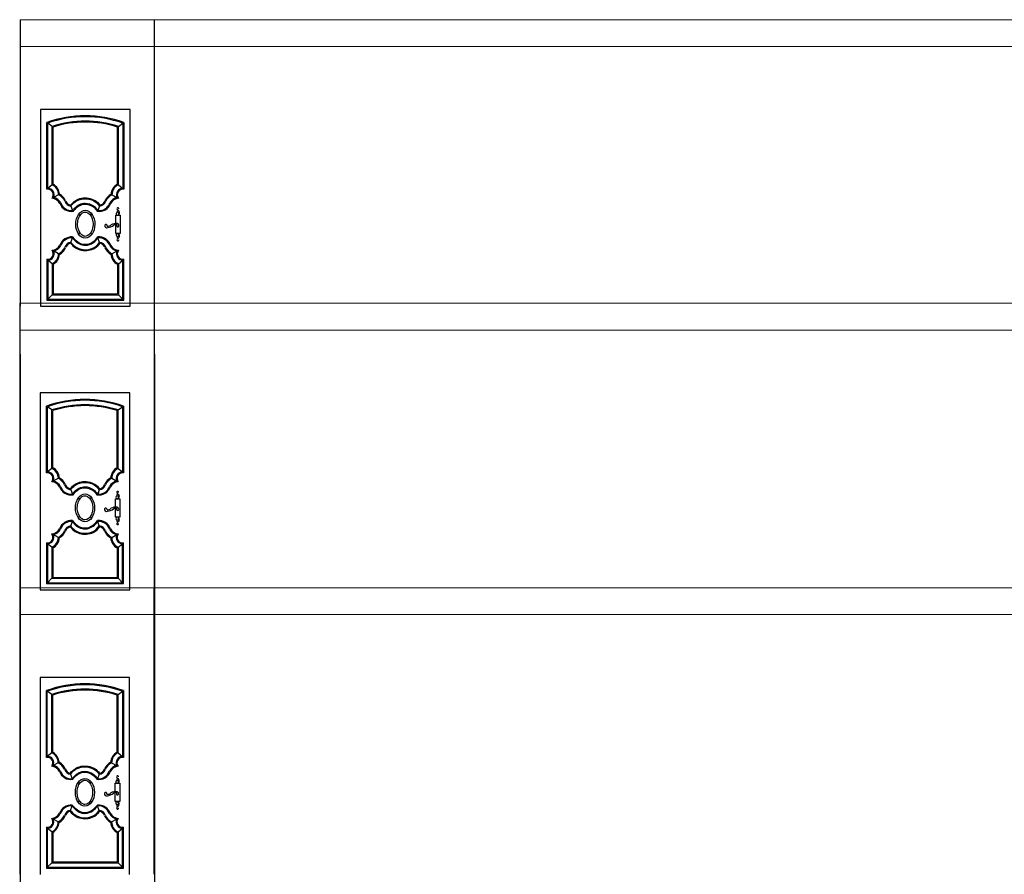
# Model space of a CAD drawing. Units: inches. Extents: x -2263 to 331, y 907 to 1647.
# Drawn here: x -1114 to -1103, y 1132 to 1141 of the extents above; entities that cross this region are included whole.
import ezdxf

# ---------------------------------------------------------------- set-up
doc = ezdxf.new("R2010")
doc.units = ezdxf.units.IN
doc.header["$MEASUREMENT"] = 0
doc.linetypes.add('DASHDOT2', pattern=[0.5, 0.25, -0.125, 0, -0.125])
doc.layers.add('دی', color=6, linetype='DASHDOT2', lineweight=18)

# ---------------------------------------------------------------- blocks, each defined once
blk = doc.blocks.new('A$C5FC25586')
for p, q in [((0.122, 0.288), (0.172, 0.288)), ((0.122, 0.083), (0.122, 0.288)), ((0.172, 0.288), (0.172, 0.083)), ((0.172, 0.083), (0.122, 0.083))]:
    blk.add_line(p, q)
for centre, radius, start, end in [((0.147, 0.361), 0.011, 347.1057, 232.0827), ((0.151, 0.329), 0.0127, 87.6862, 220.014), ((0.047, 0.239), 0.147, 38.4148, 50.3818), ((0.142, 0.305), 0.0159, 346.613, 289.5744), ((0.141, 0.315), 0.0257, 283.7641, 36.4325), ((0.154, 0.301), 0.00328, 43.4126, 0.4179), ((0.014, 0.171), 0.0148, 339.9874, 158.4917), ((0.024, 0.172), 0.0242, 169.0552, 292.0377), ((0.036, 0.213), 0.048, 260.686, 319.095), ((0.014, 0.291), 0.143, 277.655, 307.2661), ((0.125, 0.078), 0.117, 82.6431, 117.2208), ((0.125, 0.143), 0.0416, 68.2421, 127.9946), ((0.146, 0.171), 0.0126, 117.0086, 2.8862), ((0.139, 0.174), 0.0201, 353.7903, 85.3656), ((0.142, 0.067), 0.0159, 70.4256, 13.387), ((0.147, 0.011), 0.011, 127.9173, 12.8943), ((0.151, 0.043), 0.0127, 139.986, 272.3138), ((0.047, 0.133), 0.147, 309.6182, 321.5852), ((0.141, 0.057), 0.0257, 323.5675, 76.2359), ((0.154, 0.071), 0.00328, 359.5821, 316.5874)]:
    blk.add_arc(centre, radius, start, end)

msp = doc.modelspace()

# ---------------------------------------------------------------- linework, layer by layer
at = {"color": 3, "lineweight": 30}
for p, q in [((-1113.7361, 1141.46712), (-1113.7361, 1138.26712)), ((-1112.2361, 1141.46712), (-1112.2361, 1138.26712)), ((-1113.73912, 1138.29904), (-1113.73912, 1135.09904)), ((-1112.23912, 1138.29904), (-1112.23912, 1135.09904)), ((-1113.73358, 1137.72999), (-1113.73358, 1115.5567)), ((-1112.23358, 1137.72999), (-1112.23358, 1115.8567)), ((-1113.74039, 1135.12118), (-1113.74039, 1131.92118)), ((-1112.24039, 1135.12118), (-1112.24039, 1131.92118))]:
    msp.add_line(p, q, dxfattribs=at)
for p, q in [((-1113.50738, 1140.46538), (-1113.50738, 1138.26538)), ((-1112.50738, 1140.46538), (-1113.50738, 1140.46538)), ((-1112.50738, 1138.26538), (-1112.50738, 1140.46538)), ((-1113.43738, 1139.57243), (-1113.43738, 1140.31827)), ((-1113.42738, 1139.58328), (-1113.42738, 1140.31123)), ((-1113.37752, 1140.27537), (-1113.42738, 1140.31123)), ((-1112.63738, 1140.27541), (-1112.58738, 1140.31123)), ((-1112.58738, 1140.31123), (-1112.58738, 1139.58328)), ((-1112.57738, 1140.31827), (-1112.57738, 1139.57243)), ((-1113.37738, 1139.62266), (-1113.37738, 1140.27541)), ((-1113.36738, 1139.62896), (-1113.36738, 1140.26811)), ((-1112.64738, 1139.62896), (-1112.64738, 1140.26811)), ((-1112.63738, 1139.62266), (-1112.63738, 1140.27541)), ((-1113.37738, 1139.62266), (-1113.42738, 1139.58328)), ((-1112.63738, 1139.62266), (-1112.58738, 1139.58328)), ((-1113.30529, 1139.51228), (-1113.36216, 1139.48075)), ((-1112.70947, 1139.51228), (-1112.6526, 1139.48075)), ((-1113.16728, 1139.38408), (-1113.14909, 1139.33391)), ((-1113.06777, 1139.27845), (-1113.07929, 1139.29682)), ((-1112.94692, 1139.27873), (-1112.93528, 1139.2973)), ((-1112.84749, 1139.38408), (-1112.86581, 1139.33392)), ((-1113.07941, 1139.06749), (-1113.06766, 1139.08623)), ((-1112.93541, 1139.06742), (-1112.94696, 1139.08583)), ((-1113.16728, 1138.98005), (-1113.14909, 1139.03022)), ((-1112.84749, 1138.98005), (-1112.86581, 1139.03021)), ((-1113.30529, 1138.85185), (-1113.36216, 1138.88338)), ((-1112.70947, 1138.85185), (-1112.6526, 1138.88338)), ((-1113.43738, 1138.7917), (-1113.43738, 1138.33538)), ((-1113.42738, 1138.78085), (-1113.42738, 1138.34538)), ((-1113.37738, 1138.74147), (-1113.42738, 1138.78085)), ((-1112.63738, 1138.74147), (-1112.58738, 1138.78085)), ((-1112.58738, 1138.34538), (-1112.58738, 1138.78085)), ((-1112.57738, 1138.33538), (-1112.57738, 1138.7917)), ((-1113.37738, 1138.74147), (-1113.37738, 1138.39538)), ((-1113.36738, 1138.73517), (-1113.36738, 1138.40538)), ((-1112.64738, 1138.73517), (-1112.64738, 1138.40538)), ((-1112.63738, 1138.74147), (-1112.63738, 1138.39538)), ((-1113.43738, 1138.33538), (-1112.57738, 1138.33538)), ((-1113.37738, 1138.39538), (-1113.42738, 1138.34538)), ((-1113.42738, 1138.34538), (-1112.58738, 1138.34538)), ((-1113.37738, 1138.39538), (-1112.63738, 1138.39538)), ((-1113.36738, 1138.40538), (-1112.64738, 1138.40538)), ((-1112.63738, 1138.39538), (-1112.58738, 1138.34538)), ((-1113.50738, 1138.26538), (-1112.50738, 1138.26538)), ((-1113.5104, 1137.2973), (-1113.5104, 1135.0973)), ((-1112.5104, 1137.2973), (-1113.5104, 1137.2973)), ((-1112.5104, 1135.0973), (-1112.5104, 1137.2973)), ((-1113.4404, 1136.40435), (-1113.4404, 1137.15018)), ((-1113.4304, 1136.4152), (-1113.4304, 1137.14315)), ((-1113.38054, 1137.10728), (-1113.4304, 1137.14315)), ((-1113.3804, 1136.45457), (-1113.3804, 1137.10733)), ((-1113.3704, 1136.46087), (-1113.3704, 1137.10003)), ((-1112.6504, 1136.46087), (-1112.6504, 1137.10003)), ((-1112.6404, 1137.10733), (-1112.5904, 1137.14315)), ((-1112.6404, 1136.45457), (-1112.6404, 1137.10733)), ((-1112.5904, 1137.14315), (-1112.5904, 1136.4152)), ((-1112.5804, 1137.15018), (-1112.5804, 1136.40435)), ((-1113.3804, 1136.45457), (-1113.4304, 1136.4152)), ((-1112.6404, 1136.45457), (-1112.5904, 1136.4152)), ((-1113.30831, 1136.34419), (-1113.36518, 1136.31266)), ((-1112.71249, 1136.34419), (-1112.65562, 1136.31266)), ((-1113.1703, 1136.21599), (-1113.15211, 1136.16582)), ((-1112.85051, 1136.21599), (-1112.86883, 1136.16583)), ((-1113.07078, 1136.11037), (-1113.0823, 1136.12874)), ((-1112.94994, 1136.11065), (-1112.9383, 1136.12921)), ((-1113.08243, 1135.8994), (-1113.07068, 1135.91814)), ((-1112.93843, 1135.89933), (-1112.94998, 1135.91775)), ((-1113.1703, 1135.81197), (-1113.15211, 1135.86214)), ((-1112.85051, 1135.81197), (-1112.86883, 1135.86213)), ((-1113.30831, 1135.68376), (-1113.36518, 1135.7153)), ((-1112.71249, 1135.68376), (-1112.65562, 1135.7153)), ((-1113.4404, 1135.62361), (-1113.4404, 1135.1673)), ((-1113.4304, 1135.61276), (-1113.4304, 1135.1773)), ((-1113.3804, 1135.57339), (-1113.4304, 1135.61276)), ((-1113.3804, 1135.57339), (-1113.3804, 1135.2273)), ((-1113.3704, 1135.56708), (-1113.3704, 1135.2373)), ((-1112.6504, 1135.56708), (-1112.6504, 1135.2373)), ((-1112.6404, 1135.57339), (-1112.5904, 1135.61276)), ((-1112.6404, 1135.57339), (-1112.6404, 1135.2273)), ((-1112.5904, 1135.1773), (-1112.5904, 1135.61276)), ((-1112.5804, 1135.1673), (-1112.5804, 1135.62361)), ((-1113.3804, 1135.2273), (-1113.4304, 1135.1773)), ((-1113.3804, 1135.2273), (-1112.6404, 1135.2273)), ((-1113.3704, 1135.2373), (-1112.6504, 1135.2373)), ((-1112.6404, 1135.2273), (-1112.5904, 1135.1773)), ((-1113.4404, 1135.1673), (-1112.5804, 1135.1673)), ((-1113.4304, 1135.1773), (-1112.5904, 1135.1773)), ((-1113.5104, 1135.0973), (-1112.5104, 1135.0973)), ((-1113.51167, 1134.11943), (-1113.51167, 1131.91943)), ((-1112.51167, 1134.11943), (-1113.51167, 1134.11943)), ((-1112.51167, 1131.91943), (-1112.51167, 1134.11943)), ((-1113.44167, 1133.22649), (-1113.44167, 1133.97232)), ((-1113.43167, 1133.23734), (-1113.43167, 1133.96529)), ((-1113.38181, 1133.92942), (-1113.43167, 1133.96529)), ((-1113.38167, 1133.27671), (-1113.38167, 1133.92947)), ((-1113.37167, 1133.28301), (-1113.37167, 1133.92217)), ((-1112.65167, 1133.28301), (-1112.65167, 1133.92217)), ((-1112.64167, 1133.92947), (-1112.59167, 1133.96529)), ((-1112.64167, 1133.27671), (-1112.64167, 1133.92947)), ((-1112.59167, 1133.96529), (-1112.59167, 1133.23734)), ((-1112.58167, 1133.97232), (-1112.58167, 1133.22649)), ((-1113.38167, 1133.27671), (-1113.43167, 1133.23734)), ((-1112.64167, 1133.27671), (-1112.59167, 1133.23734)), ((-1113.30958, 1133.16633), (-1113.36645, 1133.1348)), ((-1112.71376, 1133.16633), (-1112.65689, 1133.1348)), ((-1113.17157, 1133.03813), (-1113.15338, 1132.98796)), ((-1112.85178, 1133.03813), (-1112.8701, 1132.98797)), ((-1113.07205, 1132.93251), (-1113.08357, 1132.95088)), ((-1112.95121, 1132.93279), (-1112.93957, 1132.95135)), ((-1113.0837, 1132.72154), (-1113.07195, 1132.74028)), ((-1112.9397, 1132.72147), (-1112.95125, 1132.73989)), ((-1113.17157, 1132.63411), (-1113.15338, 1132.68428)), ((-1112.85178, 1132.63411), (-1112.8701, 1132.68427)), ((-1113.30958, 1132.5059), (-1113.36645, 1132.53744)), ((-1112.71376, 1132.5059), (-1112.65689, 1132.53744)), ((-1113.44167, 1132.44575), (-1113.44167, 1131.98943)), ((-1113.43167, 1132.4349), (-1113.43167, 1131.99943)), ((-1113.38167, 1132.39553), (-1113.43167, 1132.4349)), ((-1113.38167, 1132.39553), (-1113.38167, 1132.04943)), ((-1113.37167, 1132.38922), (-1113.37167, 1132.05943)), ((-1112.65167, 1132.38922), (-1112.65167, 1132.05943)), ((-1112.64167, 1132.39553), (-1112.59167, 1132.4349)), ((-1112.64167, 1132.39553), (-1112.64167, 1132.04943)), ((-1112.59167, 1131.99943), (-1112.59167, 1132.4349)), ((-1112.58167, 1131.98943), (-1112.58167, 1132.44575)), ((-1113.38167, 1132.04943), (-1113.43167, 1131.99943)), ((-1113.38167, 1132.04943), (-1112.64167, 1132.04943)), ((-1113.37167, 1132.05943), (-1112.65167, 1132.05943)), ((-1112.64167, 1132.04943), (-1112.59167, 1131.99943)), ((-1113.44167, 1131.98943), (-1112.58167, 1131.98943)), ((-1113.43167, 1131.99943), (-1112.59167, 1131.99943))]:
    msp.add_line(p, q)
for centre, radius, start, end in [((-1113.00738, 1139.13114), 1.2626, 70.088586, 109.911414), ((-1113.00738, 1139.13114), 1.2526, 70.409075, 109.590925), ((-1113.00738, 1139.13114), 1.2026, 72.074668, 107.925332), ((-1113.00738, 1139.13114), 1.1926, 72.43057, 107.56943), ((-1113.42715, 1139.51142), 0.13187, 2.930762, 63.045971), ((-1112.58761, 1139.51142), 0.13187, 116.954029, 177.069238), ((-1113.42715, 1139.51142), 0.06187, 321.657607, 99.516715), ((-1113.42715, 1139.51142), 0.07187, 334.737719, 90.182229), ((-1113.42715, 1139.51142), 0.12187, 0.40482, 65.894848), ((-1113.38684, 1139.36501), 0.17834, 26.290041, 59.176691), ((-1112.62792, 1139.36501), 0.17834, 120.823309, 153.709959), ((-1112.58761, 1139.51142), 0.12187, 114.105152, 179.59518), ((-1112.58761, 1139.51142), 0.07187, 89.817771, 205.262281), ((-1112.58761, 1139.51142), 0.06187, 80.483285, 218.342393), ((-1113.38684, 1139.36501), 0.10834, 27.619034, 85.654102), ((-1113.38684, 1139.36501), 0.11834, 27.619034, 77.962547), ((-1113.38684, 1139.36501), 0.16834, 26.290041, 61.024649), ((-1113.16453, 1139.46039), 0.13425, 199.121368, 280.163415), ((-1113.1583, 1139.46538), 0.1318, 200.19992, 274.00441), ((-1113.1583, 1139.46538), 0.0818, 198.393268, 263.695572), ((-1113.1583, 1139.46538), 0.0718, 198.393268, 259.237504), ((-1112.8502, 1139.46036), 0.1342, 259.745985, 340.886236), ((-1112.85647, 1139.46538), 0.1318, 265.935319, 339.80008), ((-1112.85647, 1139.46538), 0.0818, 276.304428, 341.606732), ((-1112.85647, 1139.46538), 0.0718, 280.865888, 341.606732), ((-1112.62792, 1139.36501), 0.16834, 118.975351, 153.709959), ((-1112.62792, 1139.36501), 0.11834, 102.037453, 152.380966), ((-1112.62792, 1139.36501), 0.10834, 94.345898, 152.380966), ((-1113.1583, 1138.89875), 0.1418, 85.99559, 159.80008), ((-1113.1583, 1138.89875), 0.1318, 85.99559, 159.80008), ((-1113.1583, 1138.89875), 0.0818, 96.304428, 161.606732), ((-1113.1583, 1138.89875), 0.0718, 100.762496, 161.606732), ((-1112.85647, 1138.89875), 0.1418, 20.19992, 94.064681), ((-1112.85647, 1138.89875), 0.1318, 20.19992, 94.064681), ((-1112.85647, 1138.89875), 0.0818, 18.393268, 83.695572), ((-1112.85647, 1138.89875), 0.0718, 18.393268, 79.134112), ((-1113.42715, 1138.85271), 0.06187, 260.483284, 38.342393), ((-1113.42715, 1138.85271), 0.07187, 269.817771, 25.262281), ((-1113.38684, 1138.99912), 0.10834, 274.345898, 332.380966), ((-1113.38684, 1138.99912), 0.11834, 282.037453, 332.380966), ((-1113.38684, 1138.99912), 0.16834, 298.975351, 333.709959), ((-1113.38684, 1138.99912), 0.17834, 300.823309, 333.709959), ((-1112.62792, 1138.99912), 0.17834, 206.290041, 239.176691), ((-1112.62792, 1138.99912), 0.16834, 206.290041, 241.024649), ((-1112.62792, 1138.99912), 0.11834, 207.619034, 257.962547), ((-1112.62792, 1138.99912), 0.10834, 207.619034, 265.654102), ((-1112.58761, 1138.85271), 0.07187, 154.737719, 270.182229), ((-1112.58761, 1138.85271), 0.06187, 141.657607, 279.516715), ((-1113.42715, 1138.85271), 0.12187, 294.105152, 359.59518), ((-1113.42715, 1138.85271), 0.13187, 296.954029, 357.069238), ((-1112.58761, 1138.85271), 0.13187, 182.930762, 243.045971), ((-1112.58761, 1138.85271), 0.12187, 180.40482, 245.894848), ((-1113.0104, 1135.96306), 1.2626, 70.088586, 109.911414), ((-1113.0104, 1135.96306), 1.2526, 70.409075, 109.590925), ((-1113.0104, 1135.96306), 1.2026, 72.074668, 107.925332), ((-1113.0104, 1135.96306), 1.1926, 72.43057, 107.56943), ((-1113.43017, 1136.34333), 0.12187, 0.40482, 65.894848), ((-1113.43017, 1136.34333), 0.13187, 2.930762, 63.045971), ((-1112.59063, 1136.34333), 0.13187, 116.954029, 177.069238), ((-1112.59063, 1136.34333), 0.12187, 114.105152, 179.59518), ((-1113.43017, 1136.34333), 0.06187, 321.657607, 99.516715), ((-1113.43017, 1136.34333), 0.07187, 334.737719, 90.182229), ((-1113.38986, 1136.19693), 0.16834, 26.290041, 61.024649), ((-1113.38986, 1136.19693), 0.17834, 26.290041, 59.176691), ((-1112.63094, 1136.19693), 0.17834, 120.823309, 153.709959), ((-1112.63094, 1136.19693), 0.16834, 118.975351, 153.709959), ((-1112.59063, 1136.34333), 0.07187, 89.817771, 205.262281), ((-1112.59063, 1136.34333), 0.06187, 80.483285, 218.342393), ((-1113.38986, 1136.19693), 0.10834, 27.619034, 85.654102), ((-1113.38986, 1136.19693), 0.11834, 27.619034, 77.962547), ((-1113.16755, 1136.29231), 0.13425, 199.121368, 280.163415), ((-1113.16131, 1136.2973), 0.1318, 200.19992, 274.00441), ((-1113.16131, 1136.2973), 0.0818, 198.393268, 263.695572), ((-1113.16131, 1136.2973), 0.0718, 198.393268, 259.237504), ((-1112.85322, 1136.29228), 0.1342, 259.745985, 340.886236), ((-1112.85949, 1136.2973), 0.1318, 265.935319, 339.80008), ((-1112.85949, 1136.2973), 0.0818, 276.304428, 341.606732), ((-1112.85949, 1136.2973), 0.0718, 280.865888, 341.606732), ((-1112.63094, 1136.19693), 0.11834, 102.037453, 152.380966), ((-1112.63094, 1136.19693), 0.10834, 94.345898, 152.380966), ((-1113.38986, 1135.83103), 0.10834, 274.345898, 332.380966), ((-1113.38986, 1135.83103), 0.11834, 282.037453, 332.380966), ((-1113.16131, 1135.73066), 0.1418, 85.99559, 159.80008), ((-1113.16131, 1135.73066), 0.1318, 85.99559, 159.80008), ((-1113.16131, 1135.73066), 0.0818, 96.304428, 161.606732), ((-1113.16131, 1135.73066), 0.0718, 100.762496, 161.606732), ((-1112.85949, 1135.73066), 0.1418, 20.19992, 94.064681), ((-1112.85949, 1135.73066), 0.1318, 20.19992, 94.064681), ((-1112.85949, 1135.73066), 0.0818, 18.393268, 83.695572), ((-1112.85949, 1135.73066), 0.0718, 18.393268, 79.134112), ((-1112.63094, 1135.83103), 0.11834, 207.619034, 257.962547), ((-1112.63094, 1135.83103), 0.10834, 207.619034, 265.654102), ((-1113.43017, 1135.68463), 0.06187, 260.483284, 38.342393), ((-1113.43017, 1135.68463), 0.07187, 269.817771, 25.262281), ((-1113.43017, 1135.68463), 0.12187, 294.105152, 359.59518), ((-1113.43017, 1135.68463), 0.13187, 296.954029, 357.069238), ((-1113.38986, 1135.83103), 0.16834, 298.975351, 333.709959), ((-1113.38986, 1135.83103), 0.17834, 300.823309, 333.709959), ((-1112.63094, 1135.83103), 0.17834, 206.290041, 239.176691), ((-1112.63094, 1135.83103), 0.16834, 206.290041, 241.024649), ((-1112.59063, 1135.68463), 0.13187, 182.930762, 243.045971), ((-1112.59063, 1135.68463), 0.12187, 180.40482, 245.894848), ((-1112.59063, 1135.68463), 0.07187, 154.737719, 270.182229), ((-1112.59063, 1135.68463), 0.06187, 141.657607, 279.516715), ((-1113.01167, 1132.7852), 1.2626, 70.088586, 109.911414), ((-1113.01167, 1132.7852), 1.2526, 70.409075, 109.590925), ((-1113.01167, 1132.7852), 1.2026, 72.074668, 107.925332), ((-1113.01167, 1132.7852), 1.1926, 72.43057, 107.56943), ((-1113.43144, 1133.16547), 0.12187, 0.40482, 65.894848), ((-1113.43144, 1133.16547), 0.13187, 2.930762, 63.045971), ((-1112.5919, 1133.16547), 0.13187, 116.954029, 177.069238), ((-1112.5919, 1133.16547), 0.12187, 114.105152, 179.59518), ((-1113.43144, 1133.16547), 0.06187, 321.657607, 99.516715), ((-1113.43144, 1133.16547), 0.07187, 334.737719, 90.182229), ((-1113.39113, 1133.01906), 0.11834, 27.619034, 77.962547), ((-1113.39113, 1133.01906), 0.16834, 26.290041, 61.024649), ((-1113.39113, 1133.01906), 0.17834, 26.290041, 59.176691), ((-1112.63221, 1133.01906), 0.17834, 120.823309, 153.709959), ((-1112.63221, 1133.01906), 0.16834, 118.975351, 153.709959), ((-1112.63221, 1133.01906), 0.11834, 102.037453, 152.380966), ((-1112.5919, 1133.16547), 0.07187, 89.817771, 205.262281), ((-1112.5919, 1133.16547), 0.06187, 80.483285, 218.342393), ((-1113.39113, 1133.01906), 0.10834, 27.619034, 85.654102), ((-1113.16882, 1133.11445), 0.13425, 199.121368, 280.163415), ((-1113.16258, 1133.11944), 0.1318, 200.19992, 274.00441), ((-1113.16258, 1133.11944), 0.0818, 198.393268, 263.695572), ((-1113.16258, 1133.11944), 0.0718, 198.393268, 259.237504), ((-1112.85449, 1133.11442), 0.1342, 259.745985, 340.886236), ((-1112.86076, 1133.11944), 0.1318, 265.935319, 339.80008), ((-1112.86076, 1133.11944), 0.0818, 276.304428, 341.606732), ((-1112.86076, 1133.11944), 0.0718, 280.865888, 341.606732), ((-1112.63221, 1133.01906), 0.10834, 94.345898, 152.380966), ((-1113.16258, 1132.5528), 0.1418, 85.99559, 159.80008), ((-1112.86076, 1132.5528), 0.1418, 20.19992, 94.064681), ((-1113.39113, 1132.65317), 0.10834, 274.345898, 332.380966), ((-1113.39113, 1132.65317), 0.11834, 282.037453, 332.380966), ((-1113.16258, 1132.5528), 0.1318, 85.99559, 159.80008), ((-1113.16258, 1132.5528), 0.0818, 96.304428, 161.606732), ((-1113.16258, 1132.5528), 0.0718, 100.762496, 161.606732), ((-1112.86076, 1132.5528), 0.1318, 20.19992, 94.064681), ((-1112.86076, 1132.5528), 0.0818, 18.393268, 83.695572), ((-1112.86076, 1132.5528), 0.0718, 18.393268, 79.134112), ((-1112.63221, 1132.65317), 0.11834, 207.619034, 257.962547), ((-1112.63221, 1132.65317), 0.10834, 207.619034, 265.654102), ((-1113.43144, 1132.50677), 0.06187, 260.483284, 38.342393), ((-1113.43144, 1132.50677), 0.07187, 269.817771, 25.262281), ((-1113.43144, 1132.50677), 0.12187, 294.105152, 359.59518), ((-1113.43144, 1132.50677), 0.13187, 296.954029, 357.069238), ((-1113.39113, 1132.65317), 0.16834, 298.975351, 333.709959), ((-1113.39113, 1132.65317), 0.17834, 300.823309, 333.709959), ((-1112.63221, 1132.65317), 0.17834, 206.290041, 239.176691), ((-1112.63221, 1132.65317), 0.16834, 206.290041, 241.024649), ((-1112.5919, 1132.50677), 0.13187, 182.930762, 243.045971), ((-1112.5919, 1132.50677), 0.12187, 180.40482, 245.894848), ((-1112.5919, 1132.50677), 0.07187, 154.737719, 270.182229), ((-1112.5919, 1132.50677), 0.06187, 141.657607, 279.516715)]:
    msp.add_arc(centre, radius, start, end)
for centre in [(-1113.00724, 1139.18226), (-1113.01026, 1136.01417), (-1113.01153, 1132.83631)]:
    msp.add_ellipse(centre, major_axis=(-0.00036, -0.15533), ratio=0.68819063)
for points, knots in [([(-1113.1717, 1139.39485), (-1113.14025, 1139.43579), (-1113.09972, 1139.46244), (-1112.99835, 1139.48297), (-1112.94128, 1139.47274), (-1112.87746, 1139.43354), (-1112.85894, 1139.41649), (-1112.84294, 1139.39487)], [5.74116814, 5.74116814, 5.74116814, 5.74116814, 6.16520411, 6.16520411, 6.60581423, 6.60581423, 6.82320124, 6.82320124, 6.82320124, 6.82320124]), ([(-1113.16728, 1139.38408), (-1113.1402, 1139.42111), (-1113.1064, 1139.4456), (-1113.02373, 1139.47114), (-1112.97442, 1139.46879), (-1112.89949, 1139.43948), (-1112.87081, 1139.41742), (-1112.84749, 1139.38408)], [5.724594, 5.724594, 5.724594, 5.724594, 6.11320453, 6.11320453, 6.50098597, 6.50098597, 6.83989175, 6.83989175, 6.83989175, 6.83989175]), ([(-1113.14909, 1139.33391), (-1113.14186, 1139.34447), (-1113.13382, 1139.35444), (-1113.09568, 1139.3942), (-1113.05343, 1139.41722), (-1113.00738, 1139.41722), (-1112.97432, 1139.41722), (-1112.9423, 1139.40531), (-1112.89644, 1139.37266), (-1112.87965, 1139.35433), (-1112.86581, 1139.33392)], [5.59267587, 5.59267587, 5.59267587, 5.59267587, 5.75384042, 5.75384042, 6.28318531, 6.28318531, 6.28318531, 6.66330145, 6.66330145, 6.97336895, 6.97336895, 6.97336895, 6.97336895]), ([(-1113.14084, 1139.32825), (-1113.11401, 1139.36742), (-1113.07276, 1139.40004), (-1112.98403, 1139.41116), (-1112.94266, 1139.39603), (-1112.89794, 1139.35926), (-1112.8851, 1139.34454), (-1112.87409, 1139.3283)], [5.59267587, 5.59267587, 5.59267587, 5.59267587, 6.21552134, 6.21552134, 6.7166512, 6.7166512, 6.97336895, 6.97336895, 6.97336895, 6.97336895]), ([(-1113.00756, 1139.04693), (-1112.9813, 1139.04687), (-1112.95219, 1139.06827), (-1112.91809, 1139.14707), (-1112.91591, 1139.20154), (-1112.94404, 1139.28602), (-1112.97247, 1139.31285), (-1113.02504, 1139.32103), (-1113.05409, 1139.30474), (-1113.09319, 1139.23248), (-1113.09943, 1139.17872), (-1113.0774, 1139.08976), (-1113.05024, 1139.05771), (-1113.01846, 1139.04778), (-1113.013, 1139.04694), (-1113.00756, 1139.04693)], [0, 0, 0, 0, 1.01219629, 1.01219629, 2.02439257, 2.02439257, 3.03658886, 3.03658886, 4.04878514, 4.04878514, 5.06098143, 5.06098143, 6.07317771, 6.07317771, 6.28318531, 6.28318531, 6.28318531, 6.28318531]), ([(-1113.1717, 1138.96928), (-1113.14025, 1138.92835), (-1113.09972, 1138.9017), (-1112.99835, 1138.88116), (-1112.94128, 1138.89139), (-1112.87746, 1138.93059), (-1112.85894, 1138.94764), (-1112.84294, 1138.96926)], [5.74116814, 5.74116814, 5.74116814, 5.74116814, 6.16520411, 6.16520411, 6.60581423, 6.60581423, 6.82320124, 6.82320124, 6.82320124, 6.82320124]), ([(-1113.16728, 1138.98005), (-1113.1402, 1138.94302), (-1113.1064, 1138.91853), (-1113.02373, 1138.89299), (-1112.97442, 1138.89534), (-1112.89949, 1138.92465), (-1112.87081, 1138.94671), (-1112.84749, 1138.98005)], [5.724594, 5.724594, 5.724594, 5.724594, 6.11320453, 6.11320453, 6.50098597, 6.50098597, 6.83989175, 6.83989175, 6.83989175, 6.83989175]), ([(-1113.14909, 1139.03022), (-1113.14186, 1139.01966), (-1113.13382, 1139.00969), (-1113.09568, 1138.96993), (-1113.05343, 1138.94691), (-1113.00738, 1138.94691), (-1112.97432, 1138.94691), (-1112.9423, 1138.95882), (-1112.89644, 1138.99147), (-1112.87965, 1139.0098), (-1112.86581, 1139.03021)], [5.59267587, 5.59267587, 5.59267587, 5.59267587, 5.75384042, 5.75384042, 6.28318531, 6.28318531, 6.28318531, 6.66330145, 6.66330145, 6.97336895, 6.97336895, 6.97336895, 6.97336895]), ([(-1113.14839, 1139.0402), (-1113.11401, 1138.99671), (-1113.07276, 1138.96409), (-1112.98403, 1138.95297), (-1112.94266, 1138.9681), (-1112.89794, 1139.00487), (-1112.8851, 1139.01959), (-1112.86652, 1139.04019)], [5.59267587, 5.59267587, 5.59267587, 5.59267587, 6.21552134, 6.21552134, 6.7166512, 6.7166512, 6.97336895, 6.97336895, 6.97336895, 6.97336895]), ([(-1113.17472, 1136.22676), (-1113.14326, 1136.2677), (-1113.10274, 1136.29435), (-1113.00137, 1136.31489), (-1112.9443, 1136.30466), (-1112.88048, 1136.26546), (-1112.86196, 1136.2484), (-1112.84595, 1136.22679)], [5.74116814, 5.74116814, 5.74116814, 5.74116814, 6.16520411, 6.16520411, 6.60581423, 6.60581423, 6.82320124, 6.82320124, 6.82320124, 6.82320124]), ([(-1113.1703, 1136.21599), (-1113.14322, 1136.25303), (-1113.10942, 1136.27751), (-1113.02675, 1136.30306), (-1112.97744, 1136.30071), (-1112.90251, 1136.2714), (-1112.87383, 1136.24933), (-1112.85051, 1136.21599)], [5.724594, 5.724594, 5.724594, 5.724594, 6.11320453, 6.11320453, 6.50098597, 6.50098597, 6.83989175, 6.83989175, 6.83989175, 6.83989175]), ([(-1113.15211, 1136.16582), (-1113.14488, 1136.17638), (-1113.13684, 1136.18636), (-1113.0987, 1136.22611), (-1113.05645, 1136.24913), (-1113.0104, 1136.24913), (-1112.97733, 1136.24913), (-1112.94532, 1136.23722), (-1112.89946, 1136.20458), (-1112.88267, 1136.18624), (-1112.86883, 1136.16583)], [5.59267587, 5.59267587, 5.59267587, 5.59267587, 5.75384042, 5.75384042, 6.28318531, 6.28318531, 6.28318531, 6.66330145, 6.66330145, 6.97336895, 6.97336895, 6.97336895, 6.97336895]), ([(-1113.14386, 1136.16017), (-1113.11703, 1136.19933), (-1113.07578, 1136.23195), (-1112.98705, 1136.24307), (-1112.94568, 1136.22794), (-1112.90096, 1136.19117), (-1112.88811, 1136.17645), (-1112.87711, 1136.16022)], [5.59267587, 5.59267587, 5.59267587, 5.59267587, 6.21552134, 6.21552134, 6.7166512, 6.7166512, 6.97336895, 6.97336895, 6.97336895, 6.97336895]), ([(-1113.01057, 1135.87885), (-1112.98431, 1135.87879), (-1112.95521, 1135.90019), (-1112.92111, 1135.97898), (-1112.91893, 1136.03345), (-1112.94706, 1136.11794), (-1112.97549, 1136.14477), (-1113.02806, 1136.15294), (-1113.05711, 1136.13665), (-1113.09621, 1136.06439), (-1113.10245, 1136.01064), (-1113.08042, 1135.92168), (-1113.05326, 1135.88962), (-1113.02147, 1135.8797), (-1113.01602, 1135.87886), (-1113.01057, 1135.87885)], [0, 0, 0, 0, 1.01219629, 1.01219629, 2.02439257, 2.02439257, 3.03658886, 3.03658886, 4.04878514, 4.04878514, 5.06098143, 5.06098143, 6.07317771, 6.07317771, 6.28318531, 6.28318531, 6.28318531, 6.28318531]), ([(-1113.17472, 1135.8012), (-1113.14326, 1135.76026), (-1113.10274, 1135.73361), (-1113.00137, 1135.71307), (-1112.9443, 1135.7233), (-1112.88048, 1135.7625), (-1112.86196, 1135.77956), (-1112.84595, 1135.80117)], [5.74116814, 5.74116814, 5.74116814, 5.74116814, 6.16520411, 6.16520411, 6.60581423, 6.60581423, 6.82320124, 6.82320124, 6.82320124, 6.82320124]), ([(-1113.1703, 1135.81197), (-1113.14322, 1135.77493), (-1113.10942, 1135.75044), (-1113.02675, 1135.7249), (-1112.97744, 1135.72725), (-1112.90251, 1135.75656), (-1112.87383, 1135.77863), (-1112.85051, 1135.81197)], [5.724594, 5.724594, 5.724594, 5.724594, 6.11320453, 6.11320453, 6.50098597, 6.50098597, 6.83989175, 6.83989175, 6.83989175, 6.83989175]), ([(-1113.15211, 1135.86214), (-1113.14488, 1135.85158), (-1113.13684, 1135.8416), (-1113.0987, 1135.80185), (-1113.05645, 1135.77883), (-1113.0104, 1135.77883), (-1112.97733, 1135.77883), (-1112.94532, 1135.79073), (-1112.89946, 1135.82338), (-1112.88267, 1135.84172), (-1112.86883, 1135.86213)], [5.59267587, 5.59267587, 5.59267587, 5.59267587, 5.75384042, 5.75384042, 6.28318531, 6.28318531, 6.28318531, 6.66330145, 6.66330145, 6.97336895, 6.97336895, 6.97336895, 6.97336895]), ([(-1113.15141, 1135.87211), (-1113.11703, 1135.82863), (-1113.07578, 1135.79601), (-1112.98705, 1135.78489), (-1112.94568, 1135.80002), (-1112.90096, 1135.83678), (-1112.88811, 1135.85151), (-1112.86954, 1135.8721)], [5.59267587, 5.59267587, 5.59267587, 5.59267587, 6.21552134, 6.21552134, 6.7166512, 6.7166512, 6.97336895, 6.97336895, 6.97336895, 6.97336895]), ([(-1113.17599, 1133.0489), (-1113.14453, 1133.08984), (-1113.10401, 1133.11649), (-1113.00264, 1133.13703), (-1112.94557, 1133.1268), (-1112.88175, 1133.0876), (-1112.86323, 1133.07054), (-1112.84722, 1133.04893)], [5.74116814, 5.74116814, 5.74116814, 5.74116814, 6.16520411, 6.16520411, 6.60581423, 6.60581423, 6.82320124, 6.82320124, 6.82320124, 6.82320124]), ([(-1113.17157, 1133.03813), (-1113.14449, 1133.07517), (-1113.11069, 1133.09965), (-1113.02802, 1133.1252), (-1112.97871, 1133.12285), (-1112.90378, 1133.09354), (-1112.8751, 1133.07147), (-1112.85178, 1133.03813)], [5.724594, 5.724594, 5.724594, 5.724594, 6.11320453, 6.11320453, 6.50098597, 6.50098597, 6.83989175, 6.83989175, 6.83989175, 6.83989175]), ([(-1113.15338, 1132.98796), (-1113.14615, 1132.99852), (-1113.13811, 1133.00849), (-1113.09997, 1133.04825), (-1113.05772, 1133.07127), (-1113.01167, 1133.07127), (-1112.9786, 1133.07127), (-1112.94659, 1133.05936), (-1112.90073, 1133.02671), (-1112.88394, 1133.00838), (-1112.8701, 1132.98797)], [5.59267587, 5.59267587, 5.59267587, 5.59267587, 5.75384042, 5.75384042, 6.28318531, 6.28318531, 6.28318531, 6.66330145, 6.66330145, 6.97336895, 6.97336895, 6.97336895, 6.97336895]), ([(-1113.14513, 1132.98231), (-1113.1183, 1133.02147), (-1113.07705, 1133.05409), (-1112.98832, 1133.06521), (-1112.94695, 1133.05008), (-1112.90223, 1133.01331), (-1112.88938, 1132.99859), (-1112.87838, 1132.98236)], [5.59267587, 5.59267587, 5.59267587, 5.59267587, 6.21552134, 6.21552134, 6.7166512, 6.7166512, 6.97336895, 6.97336895, 6.97336895, 6.97336895]), ([(-1113.01184, 1132.70099), (-1112.98558, 1132.70092), (-1112.95648, 1132.72233), (-1112.92238, 1132.80112), (-1112.9202, 1132.85559), (-1112.94833, 1132.94008), (-1112.97676, 1132.96691), (-1113.02933, 1132.97508), (-1113.05838, 1132.95879), (-1113.09748, 1132.88653), (-1113.10372, 1132.83278), (-1113.08169, 1132.74382), (-1113.05453, 1132.71176), (-1113.02275, 1132.70184), (-1113.01729, 1132.701), (-1113.01184, 1132.70099)], [0, 0, 0, 0, 1.01219629, 1.01219629, 2.02439257, 2.02439257, 3.03658886, 3.03658886, 4.04878514, 4.04878514, 5.06098143, 5.06098143, 6.07317771, 6.07317771, 6.28318531, 6.28318531, 6.28318531, 6.28318531]), ([(-1113.15268, 1132.69425), (-1113.1183, 1132.65077), (-1113.07705, 1132.61815), (-1112.98832, 1132.60703), (-1112.94695, 1132.62216), (-1112.90223, 1132.65892), (-1112.88938, 1132.67365), (-1112.87081, 1132.69424)], [5.59267587, 5.59267587, 5.59267587, 5.59267587, 6.21552134, 6.21552134, 6.7166512, 6.7166512, 6.97336895, 6.97336895, 6.97336895, 6.97336895]), ([(-1113.17599, 1132.62334), (-1113.14453, 1132.5824), (-1113.10401, 1132.55575), (-1113.00264, 1132.53521), (-1112.94557, 1132.54544), (-1112.88175, 1132.58464), (-1112.86323, 1132.6017), (-1112.84722, 1132.62331)], [5.74116814, 5.74116814, 5.74116814, 5.74116814, 6.16520411, 6.16520411, 6.60581423, 6.60581423, 6.82320124, 6.82320124, 6.82320124, 6.82320124]), ([(-1113.17157, 1132.63411), (-1113.14449, 1132.59707), (-1113.11069, 1132.57258), (-1113.02802, 1132.54704), (-1112.97871, 1132.54939), (-1112.90378, 1132.5787), (-1112.8751, 1132.60077), (-1112.85178, 1132.63411)], [5.724594, 5.724594, 5.724594, 5.724594, 6.11320453, 6.11320453, 6.50098597, 6.50098597, 6.83989175, 6.83989175, 6.83989175, 6.83989175]), ([(-1113.15338, 1132.68428), (-1113.14615, 1132.67372), (-1113.13811, 1132.66374), (-1113.09997, 1132.62399), (-1113.05772, 1132.60097), (-1113.01167, 1132.60097), (-1112.9786, 1132.60097), (-1112.94659, 1132.61287), (-1112.90073, 1132.64552), (-1112.88394, 1132.66386), (-1112.8701, 1132.68427)], [5.59267587, 5.59267587, 5.59267587, 5.59267587, 5.75384042, 5.75384042, 6.28318531, 6.28318531, 6.28318531, 6.66330145, 6.66330145, 6.97336895, 6.97336895, 6.97336895, 6.97336895])]:
    msp.add_open_spline(points, degree=3, knots=knots)
at = {"layer": 'دی', "color": 3, "linetype": 'ByBlock'}
for p, q in [((-1091.7361, 1141.46712), (-1113.7361, 1141.46712)), ((-1091.7361, 1141.16712), (-1113.7361, 1141.16712)), ((-1091.73912, 1138.29904), (-1113.73912, 1138.29904)), ((-1091.73912, 1137.99904), (-1113.73912, 1137.99904)), ((-1091.74039, 1135.12118), (-1113.74039, 1135.12118)), ((-1091.74039, 1134.82118), (-1113.74039, 1134.82118))]:
    msp.add_line(p, q, dxfattribs=at)

# ---------------------------------------------------------------- block references
for p in [(-1112.78959, 1138.99484), (-1112.7926, 1135.82675), (-1112.79387, 1132.64889)]:
    msp.add_blockref('A$C5FC25586', p)

doc.saveas('drawing.dxf')
